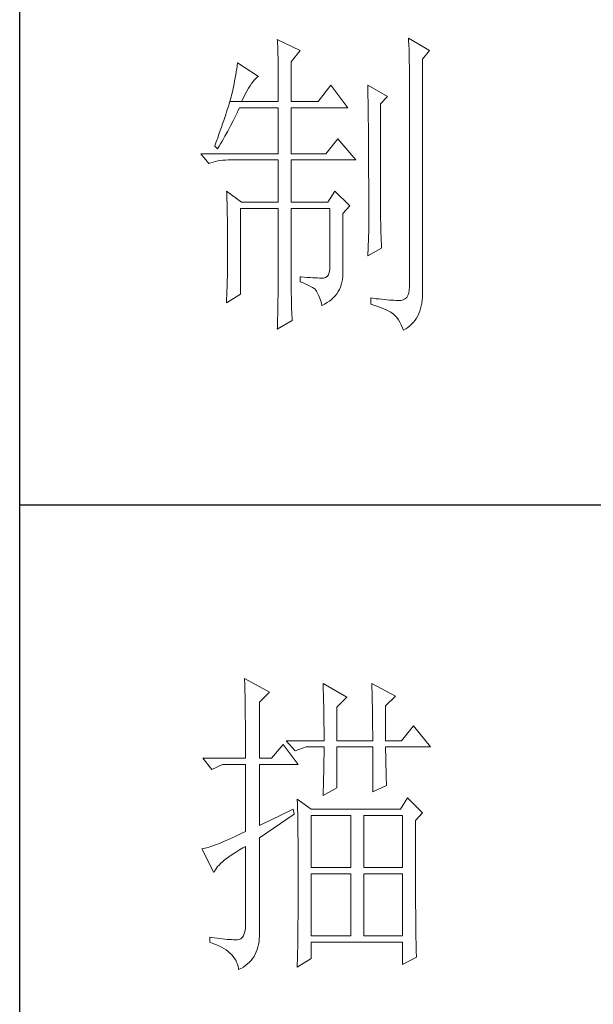
# Model space of a CAD drawing. Units: millimetres. Extents: x 28189 to 32557, y -54547 to 17684.
# Drawn here: x 32106 to 32209, y -50265 to -50088 of the extents above; entities that cross this region are included whole.
import ezdxf

# ---------------------------------------------------------------- set-up
doc = ezdxf.new("R2010")
doc.units = ezdxf.units.MM
doc.layers.add('轮廓线', color=7, linetype='Continuous', lineweight=25)

# ---------------------------------------------------------------- blocks, each defined once
blk = doc.blocks.new('A3')
for p, q in [((3400.05, -1395), (3400.05, 1395)), ((3400.05, -480.28), (3750, -480.28))]:
    blk.add_line(p, q)
at = {"layer": '轮廓线', "color": 7, "lineweight": 0}
for p, q in [((3440.35, -407.5), (3440.37, -407.84)), ((3443.93, -409.25), (3440.35, -407.5)), ((3440.37, -407.84), (3440.4, -408.2)), ((3460.88, -407.3), (3460.9, -407.77)), ((3464.14, -409.25), (3460.88, -407.3)), ((3460.9, -407.77), (3460.92, -408.24)), ((3440.4, -408.2), (3440.41, -408.59)), ((3440.41, -408.59), (3440.43, -408.99)), ((3440.43, -408.99), (3440.45, -409.42)), ((3440.45, -409.42), (3440.46, -409.87)), ((3442.53, -411), (3443.93, -409.25)), ((3460.92, -408.24), (3460.96, -409.19)), ((3460.96, -409.19), (3460.98, -409.67)), ((3463.05, -410.61), (3464.14, -409.25)), ((3440.46, -409.87), (3440.47, -410.34)), ((3440.47, -410.34), (3440.48, -410.83)), ((3440.48, -410.83), (3440.49, -411.35)), ((3442.53, -417.22), (3442.53, -411)), ((3460.98, -409.67), (3460.99, -410.15)), ((3460.99, -410.15), (3461, -410.63)), ((3461, -410.63), (3461.01, -411.12)), ((3463.05, -446.97), (3463.05, -410.61)), ((3433.92, -412.57), (3433.84, -413.03)), ((3434, -412.11), (3433.92, -412.57)), ((3434.07, -411.64), (3434, -412.11)), ((3434.14, -411.19), (3434.07, -411.64)), ((3437.4, -413.33), (3434.14, -411.19)), ((3440.49, -411.35), (3440.5, -411.89)), ((3440.5, -411.89), (3440.5, -412.44)), ((3440.5, -412.44), (3440.51, -413.02)), ((3461.01, -411.12), (3461.02, -411.61)), ((3461.02, -411.61), (3461.03, -412.1)), ((3461.03, -412.1), (3461.03, -412.59)), ((3461.03, -412.59), (3461.03, -446.19)), ((3433.68, -413.98), (3433.59, -414.46)), ((3433.76, -413.5), (3433.68, -413.98)), ((3433.84, -413.03), (3433.76, -413.5)), ((3436.33, -414.39), (3436.57, -414.09)), ((3436.57, -414.09), (3436.79, -413.82)), ((3436.79, -413.82), (3437.01, -413.61)), ((3437.01, -413.61), (3437.22, -413.44)), ((3437.22, -413.44), (3437.4, -413.33)), ((3440.51, -413.02), (3440.51, -413.62)), ((3440.51, -413.62), (3440.51, -417.22)), ((3433.36, -415.66), (3433.29, -415.94)), ((3433.4, -415.43), (3433.36, -415.66)), ((3433.5, -414.94), (3433.4, -415.43)), ((3433.59, -414.46), (3433.5, -414.94)), ((3435.31, -416.09), (3435.58, -415.6)), ((3435.58, -415.6), (3435.84, -415.15)), ((3435.84, -415.15), (3436.09, -414.75)), ((3436.09, -414.75), (3436.33, -414.39)), ((3448.75, -414.69), (3446.73, -417.22)), ((3451.39, -418.19), (3448.75, -414.69)), ((3454.5, -414.69), (3454.51, -414.94)), ((3457.61, -416.44), (3454.5, -414.69)), ((3454.51, -414.94), (3454.52, -415.19)), ((3454.52, -415.19), (3454.52, -415.46)), ((3454.52, -415.46), (3454.53, -415.74)), ((3433.03, -416.87), (3432.93, -417.22)), ((3433.13, -416.54), (3433.03, -416.87)), ((3433.21, -416.23), (3433.13, -416.54)), ((3433.29, -415.94), (3433.21, -416.23)), ((3434.76, -417.22), (3435.04, -416.63)), ((3435.04, -416.63), (3435.31, -416.09)), ((3454.53, -415.74), (3454.53, -416.03)), ((3454.53, -416.03), (3454.54, -416.33)), ((3454.54, -416.33), (3454.54, -416.64)), ((3454.54, -416.64), (3454.55, -416.96)), ((3454.55, -416.96), (3454.56, -417.29)), ((3456.52, -417.61), (3457.61, -416.44)), ((3432.57, -418.39), (3432.43, -418.81)), ((3432.7, -417.98), (3432.57, -418.39)), ((3432.81, -417.59), (3432.7, -417.98)), ((3432.93, -417.22), (3432.81, -417.59)), ((3432.93, -417.22), (3434.76, -417.22)), ((3434.06, -419.01), (3434.25, -418.59)), ((3434.25, -418.59), (3434.45, -418.19)), ((3434.45, -418.19), (3440.51, -418.19)), ((3434.76, -417.22), (3440.51, -417.22)), ((3440.51, -418.19), (3440.51, -425.38)), ((3442.53, -417.22), (3446.73, -417.22)), ((3442.53, -425.38), (3442.53, -418.19)), ((3442.53, -418.19), (3451.39, -418.19)), ((3454.56, -417.29), (3454.56, -417.63)), ((3454.56, -417.63), (3454.57, -417.98)), ((3454.57, -417.98), (3454.57, -418.34)), ((3454.57, -418.34), (3454.58, -418.71)), ((3454.58, -418.71), (3454.58, -419.09)), ((3456.52, -435.77), (3456.52, -417.61)), ((3431.97, -420.21), (3431.8, -420.71)), ((3432.13, -419.72), (3431.97, -420.21)), ((3432.28, -419.26), (3432.13, -419.72)), ((3432.43, -418.81), (3432.28, -419.26)), ((3433.03, -421.04), (3433.45, -420.23)), ((3433.45, -420.23), (3433.86, -419.42)), ((3433.86, -419.42), (3434.06, -419.01)), ((3454.58, -419.09), (3454.58, -419.48)), ((3454.58, -419.48), (3454.59, -419.88)), ((3454.59, -419.88), (3454.59, -420.29)), ((3431.43, -421.77), (3431.23, -422.33)), ((3431.62, -421.23), (3431.43, -421.77)), ((3431.8, -420.71), (3431.62, -421.23)), ((3432.6, -421.84), (3433.03, -421.04)), ((3454.59, -420.29), (3454.6, -420.72)), ((3454.6, -420.72), (3454.6, -421.15)), ((3454.6, -421.15), (3454.61, -421.6)), ((3454.61, -421.6), (3454.61, -422.05)), ((3431.03, -422.91), (3430.81, -423.51)), ((3431.23, -422.33), (3431.03, -422.91)), ((3431.71, -423.43), (3431.94, -423.04)), ((3431.94, -423.04), (3432.16, -422.64)), ((3432.16, -422.64), (3432.6, -421.84)), ((3449.84, -423.05), (3447.97, -425.38)), ((3452.64, -426.36), (3449.84, -423.05)), ((3454.61, -422.05), (3454.61, -422.51)), ((3454.61, -422.51), (3454.62, -422.99)), ((3454.62, -422.99), (3454.62, -423.47)), ((3430.59, -424.13), (3430.56, -424.22)), ((3430.56, -424.22), (3431.02, -424.61)), ((3430.81, -423.51), (3430.59, -424.13)), ((3431.02, -424.61), (3431.26, -424.22)), ((3431.26, -424.22), (3431.49, -423.83)), ((3431.49, -423.83), (3431.71, -423.43)), ((3454.62, -423.47), (3454.62, -423.97)), ((3454.62, -423.97), (3454.63, -424.48)), ((3454.63, -424.48), (3454.63, -424.99)), ((3428.38, -425.38), (3429.62, -426.94)), ((3428.38, -425.38), (3440.51, -425.38)), ((3431.06, -426.51), (3431.45, -426.45)), ((3431.45, -426.45), (3431.84, -426.4)), ((3431.84, -426.4), (3432.24, -426.37)), ((3432.24, -426.37), (3432.65, -426.36)), ((3432.65, -426.36), (3440.51, -426.36)), ((3440.51, -426.36), (3440.51, -432.97)), ((3442.53, -425.38), (3447.97, -425.38)), ((3442.53, -432.97), (3442.53, -426.36)), ((3442.53, -426.36), (3452.64, -426.36)), ((3454.63, -424.99), (3454.63, -425.52)), ((3454.63, -425.52), (3454.63, -426.05)), ((3454.63, -426.05), (3454.64, -426.6)), ((3429.62, -426.94), (3429.97, -426.81)), ((3429.97, -426.81), (3430.33, -426.69)), ((3430.33, -426.69), (3430.69, -426.59)), ((3430.69, -426.59), (3431.06, -426.51)), ((3454.64, -426.6), (3454.64, -427.16)), ((3454.64, -427.16), (3454.64, -427.72)), ((3454.64, -427.72), (3454.64, -428.3)), ((3454.64, -428.3), (3454.64, -428.89)), ((3454.64, -428.89), (3454.65, -429.49)), ((3454.65, -429.49), (3454.65, -430.1)), ((3454.65, -430.1), (3454.65, -430.72)), ((3454.65, -430.72), (3454.65, -431.35)), ((3432.43, -431.22), (3432.44, -431.68)), ((3434.76, -432.97), (3432.43, -431.22)), ((3432.44, -431.68), (3432.47, -432.61)), ((3449.37, -431.22), (3448.28, -432.97)), ((3451.7, -433.55), (3449.37, -431.22)), ((3454.65, -431.35), (3454.65, -431.99)), ((3454.65, -431.99), (3454.65, -433.3)), ((3432.47, -432.61), (3432.49, -433.08)), ((3432.49, -433.08), (3432.5, -433.56)), ((3432.5, -433.56), (3432.51, -434.03)), ((3432.51, -434.03), (3432.52, -434.51)), ((3434.6, -447.36), (3434.6, -433.94)), ((3434.6, -433.94), (3440.51, -433.94)), ((3434.76, -432.97), (3440.51, -432.97)), ((3440.51, -433.94), (3440.51, -444.95)), ((3442.53, -432.97), (3448.28, -432.97)), ((3442.53, -446.18), (3442.53, -433.94)), ((3442.53, -433.94), (3448.59, -433.94)), ((3448.59, -433.94), (3448.59, -442.88)), ((3450.61, -434.72), (3451.7, -433.55)), ((3454.65, -433.3), (3454.66, -433.97)), ((3454.66, -433.97), (3454.66, -437.25)), ((3432.52, -434.51), (3432.53, -434.99)), ((3432.53, -434.99), (3432.54, -435.47)), ((3432.54, -435.47), (3432.55, -435.95)), ((3450.61, -444.2), (3450.61, -434.72)), ((3432.55, -435.95), (3432.56, -436.44)), ((3432.56, -436.44), (3432.56, -436.93)), ((3432.56, -436.93), (3432.57, -437.42)), ((3456.53, -436.1), (3456.52, -435.77)), ((3456.53, -436.46), (3456.53, -436.1)), ((3456.54, -436.87), (3456.53, -436.46)), ((3456.55, -437.31), (3456.54, -436.87)), ((3432.57, -437.42), (3432.58, -438.41)), ((3432.58, -438.41), (3432.58, -438.92)), ((3454.66, -437.25), (3454.5, -441.33)), ((3456.57, -437.8), (3456.55, -437.31)), ((3456.6, -438.33), (3456.57, -437.8)), ((3456.62, -438.9), (3456.6, -438.33)), ((3432.58, -438.92), (3432.58, -440.74)), ((3454.5, -441.33), (3456.68, -440.16)), ((3456.65, -439.51), (3456.62, -438.9)), ((3456.68, -440.16), (3456.65, -439.51)), ((3432.58, -440.74), (3432.57, -441.71)), ((3432.57, -441.71), (3432.57, -442.19)), ((3432.56, -442.67), (3432.55, -443.64)), ((3432.57, -442.19), (3432.56, -442.67)), ((3448.59, -442.88), (3448.57, -443.46)), ((3432.54, -444.61), (3432.53, -445.09)), ((3432.55, -443.64), (3432.54, -444.12)), ((3432.54, -444.12), (3432.54, -444.61)), ((3443.93, -444.63), (3443.93, -445.41)), ((3444.07, -444.65), (3443.93, -444.63)), ((3444.58, -444.68), (3444.07, -444.65)), ((3445.06, -444.72), (3444.58, -444.68)), ((3445.51, -444.75), (3445.06, -444.72)), ((3445.92, -444.77), (3445.51, -444.75)), ((3446.3, -444.79), (3445.92, -444.77)), ((3446.65, -444.81), (3446.3, -444.79)), ((3446.97, -444.82), (3446.65, -444.81)), ((3447.25, -444.83), (3446.97, -444.82)), ((3447.57, -444.83), (3447.25, -444.83)), ((3447.89, -444.76), (3447.57, -444.83)), ((3448.14, -444.59), (3447.89, -444.76)), ((3448.34, -444.31), (3448.14, -444.59)), ((3448.48, -443.94), (3448.34, -444.31)), ((3448.57, -443.46), (3448.48, -443.94)), ((3450.54, -445.07), (3450.59, -444.65)), ((3450.59, -444.65), (3450.61, -444.2)), ((3432.5, -446.05), (3432.48, -447.02)), ((3432.51, -445.57), (3432.5, -446.05)), ((3432.53, -445.09), (3432.51, -445.57)), ((3440.49, -446.33), (3440.48, -446.74)), ((3440.5, -445.94), (3440.49, -446.33)), ((3440.51, -445.25), (3440.5, -445.58)), ((3440.5, -445.58), (3440.5, -445.94)), ((3440.51, -444.95), (3440.51, -445.25)), ((3442.53, -446.73), (3442.53, -446.18)), ((3443.93, -445.41), (3444.39, -445.59)), ((3444.39, -445.59), (3444.81, -445.77)), ((3444.81, -445.77), (3445.19, -445.95)), ((3445.19, -445.95), (3445.54, -446.13)), ((3445.54, -446.13), (3445.86, -446.31)), ((3445.86, -446.31), (3446.13, -446.48)), ((3450.06, -446.61), (3450.22, -446.25)), ((3450.22, -446.25), (3450.35, -445.88)), ((3450.35, -445.88), (3450.46, -445.48)), ((3450.46, -445.48), (3450.54, -445.07)), ((3461.03, -446.19), (3461.01, -446.71)), ((3432.48, -447.02), (3432.43, -448.47)), ((3432.43, -448.72), (3434.6, -447.36)), ((3440.47, -447.67), (3440.46, -448.18)), ((3440.48, -447.19), (3440.47, -447.67)), ((3440.48, -446.74), (3440.48, -447.19)), ((3442.54, -447.27), (3442.53, -446.73)), ((3442.55, -447.79), (3442.54, -447.27)), ((3442.56, -448.29), (3442.55, -447.79)), ((3446.13, -446.48), (3446.26, -446.58)), ((3446.26, -446.58), (3446.46, -446.86)), ((3446.46, -446.86), (3446.66, -447.2)), ((3446.66, -447.2), (3446.84, -447.59)), ((3446.84, -447.59), (3447.02, -448.04)), ((3448.83, -448.16), (3449.13, -447.89)), ((3449.13, -447.89), (3449.4, -447.59)), ((3449.4, -447.59), (3449.65, -447.28)), ((3449.65, -447.28), (3449.87, -446.95)), ((3449.87, -446.95), (3450.06, -446.61)), ((3454.97, -447.94), (3454.97, -448.91)), ((3455.32, -447.99), (3454.97, -447.94)), ((3455.8, -448.05), (3455.32, -447.99)), ((3460.6, -447.85), (3460.36, -448.07)), ((3460.79, -447.54), (3460.6, -447.85)), ((3460.92, -447.16), (3460.79, -447.54)), ((3461.01, -446.71), (3460.92, -447.16)), ((3463.02, -448.27), (3463.05, -447.8)), ((3463.06, -447.31), (3463.05, -446.97)), ((3463.05, -447.8), (3463.06, -447.31)), ((3432.43, -448.47), (3432.43, -448.72)), ((3440.43, -449.29), (3440.42, -449.89)), ((3440.45, -448.72), (3440.43, -449.29)), ((3440.46, -448.18), (3440.45, -448.72)), ((3442.57, -448.79), (3442.56, -448.29)), ((3442.58, -449.26), (3442.57, -448.79)), ((3442.6, -449.73), (3442.58, -449.26)), ((3447.02, -448.04), (3447.19, -448.53)), ((3447.19, -448.53), (3447.34, -449.08)), ((3447.34, -449.08), (3447.35, -449.11)), ((3447.35, -449.11), (3447.76, -448.9)), ((3447.76, -448.9), (3448.15, -448.67)), ((3448.15, -448.67), (3448.5, -448.42)), ((3448.5, -448.42), (3448.83, -448.16)), ((3454.97, -448.91), (3455.46, -449.07)), ((3455.46, -449.07), (3455.92, -449.23)), ((3456.26, -448.1), (3455.8, -448.05)), ((3455.92, -449.23), (3456.35, -449.39)), ((3456.7, -448.15), (3456.26, -448.1)), ((3456.35, -449.39), (3456.76, -449.54)), ((3457.12, -448.19), (3456.7, -448.15)), ((3456.76, -449.54), (3457.13, -449.7)), ((3457.51, -448.23), (3457.12, -448.19)), ((3457.89, -448.26), (3457.51, -448.23)), ((3458.25, -448.28), (3457.89, -448.26)), ((3458.59, -448.3), (3458.25, -448.28)), ((3458.9, -448.32), (3458.59, -448.3)), ((3459.2, -448.32), (3458.9, -448.32)), ((3459.48, -448.33), (3459.2, -448.32)), ((3459.72, -448.32), (3459.48, -448.33)), ((3460.07, -448.23), (3459.72, -448.32)), ((3460.36, -448.07), (3460.07, -448.23)), ((3462.78, -449.58), (3462.88, -449.17)), ((3462.88, -449.17), (3462.96, -448.73)), ((3462.96, -448.73), (3463.02, -448.27)), ((3440.41, -450.51), (3440.39, -451.17)), ((3440.42, -449.89), (3440.41, -450.51)), ((3442.62, -450.18), (3442.6, -449.73)), ((3442.64, -450.61), (3442.62, -450.18)), ((3442.66, -451.03), (3442.64, -450.61)), ((3442.69, -451.44), (3442.66, -451.03)), ((3457.13, -449.7), (3457.48, -449.86)), ((3457.48, -449.86), (3457.8, -450.02)), ((3457.8, -450.02), (3458.09, -450.18)), ((3458.09, -450.18), (3458.35, -450.33)), ((3458.35, -450.33), (3458.54, -450.47)), ((3458.54, -450.47), (3458.81, -450.72)), ((3458.81, -450.72), (3459.07, -451.01)), ((3459.07, -451.01), (3459.31, -451.35)), ((3461.91, -451.41), (3462.13, -451.08)), ((3462.13, -451.08), (3462.33, -450.73)), ((3462.33, -450.73), (3462.5, -450.37)), ((3462.5, -450.37), (3462.65, -449.98)), ((3462.65, -449.98), (3462.78, -449.58)), ((3440.35, -452.8), (3442.69, -451.44)), ((3440.36, -452.58), (3440.35, -452.8)), ((3440.38, -451.86), (3440.36, -452.58)), ((3440.39, -451.17), (3440.38, -451.86)), ((3459.31, -451.35), (3459.54, -451.72)), ((3459.54, -451.72), (3459.75, -452.15)), ((3459.75, -452.15), (3459.95, -452.61)), ((3459.95, -452.61), (3460.1, -453)), ((3460.46, -452.78), (3460.8, -452.54)), ((3460.8, -452.54), (3461.11, -452.28)), ((3461.11, -452.28), (3461.4, -452.01)), ((3461.4, -452.01), (3461.67, -451.72)), ((3461.67, -451.72), (3461.91, -451.41)), ((3460.1, -453), (3460.46, -452.78)), ((3435.22, -507.45), (3435.24, -507.78)), ((3439.11, -509.59), (3435.22, -507.45)), ((3435.24, -507.78), (3435.25, -508.11)), ((3435.25, -508.11), (3435.26, -508.46)), ((3435.26, -508.46), (3435.27, -508.82)), ((3435.27, -508.82), (3435.28, -509.2)), ((3435.28, -509.2), (3435.29, -509.59)), ((3447.51, -508.23), (3447.52, -508.61)), ((3451.24, -510.37), (3447.51, -508.23)), ((3447.52, -508.61), (3447.54, -509.01)), ((3447.54, -509.01), (3447.55, -509.42)), ((3447.55, -509.42), (3447.57, -509.83)), ((3455.12, -508.23), (3455.14, -508.64)), ((3458.86, -510.18), (3455.12, -508.23)), ((3455.14, -508.64), (3455.16, -509.05)), ((3455.16, -509.05), (3455.17, -509.47)), ((3455.17, -509.47), (3455.18, -509.9)), ((3435.29, -509.59), (3435.3, -509.99)), ((3435.3, -509.99), (3435.3, -510.4)), ((3435.3, -510.4), (3435.31, -510.83)), ((3435.31, -510.83), (3435.32, -511.27)), ((3437.56, -511.15), (3439.11, -509.59)), ((3447.57, -509.83), (3447.58, -510.26)), ((3447.58, -510.26), (3447.59, -510.7)), ((3447.59, -510.7), (3447.6, -511.16)), ((3449.68, -511.93), (3451.24, -510.37)), ((3455.18, -509.9), (3455.2, -510.34)), ((3455.2, -510.34), (3455.21, -510.79)), ((3455.21, -510.79), (3455.22, -511.25)), ((3457.3, -511.73), (3458.86, -510.18)), ((3435.32, -511.27), (3435.33, -511.72)), ((3435.33, -511.72), (3435.34, -512.19)), ((3435.34, -512.19), (3435.34, -512.67)), ((3437.56, -519.9), (3437.56, -511.15)), ((3447.6, -511.16), (3447.61, -511.62)), ((3447.61, -511.62), (3447.62, -512.09)), ((3447.62, -512.09), (3447.63, -512.58)), ((3447.63, -512.58), (3447.64, -513.08)), ((3449.68, -517.18), (3449.68, -511.93)), ((3455.22, -511.25), (3455.23, -511.71)), ((3455.23, -511.71), (3455.24, -512.19)), ((3455.24, -512.19), (3455.25, -512.68)), ((3457.3, -517.18), (3457.3, -511.73)), ((3435.34, -512.67), (3435.35, -513.16)), ((3435.35, -513.16), (3435.35, -513.66)), ((3435.35, -513.66), (3435.36, -514.18)), ((3435.36, -514.18), (3435.36, -514.71)), ((3447.64, -513.08), (3447.64, -513.59)), ((3447.64, -513.59), (3447.65, -514.11)), ((3447.65, -514.11), (3447.65, -514.64)), ((3455.25, -512.68), (3455.26, -513.17)), ((3455.26, -513.17), (3455.26, -513.67)), ((3455.26, -513.67), (3455.27, -514.19)), ((3455.27, -514.19), (3455.27, -514.71)), ((3435.36, -514.71), (3435.36, -515.25)), ((3435.36, -515.25), (3435.37, -515.81)), ((3447.65, -514.64), (3447.66, -515.18)), ((3447.66, -515.18), (3447.66, -515.73)), ((3447.66, -515.73), (3447.66, -516.3)), ((3455.27, -514.71), (3455.27, -515.24)), ((3455.27, -515.24), (3455.28, -515.78)), ((3461.65, -514.84), (3459.79, -517.18)), ((3464.3, -518.15), (3461.65, -514.84)), ((3435.37, -515.81), (3435.37, -516.37)), ((3435.37, -516.37), (3435.37, -516.96)), ((3435.37, -516.96), (3435.38, -517.55)), ((3441.75, -517.18), (3443.15, -518.73)), ((3441.75, -517.18), (3447.66, -517.18)), ((3447.66, -516.3), (3447.66, -517.18)), ((3449.68, -517.18), (3455.28, -517.18)), ((3455.28, -515.78), (3455.28, -516.33)), ((3455.28, -516.33), (3455.28, -517.18)), ((3457.3, -517.18), (3459.79, -517.18)), ((3435.38, -517.55), (3435.38, -518.16)), ((3435.38, -518.16), (3435.38, -518.78)), ((3435.38, -518.78), (3435.38, -519.9)), ((3441.29, -517.76), (3439.42, -519.9)), ((3443.62, -520.87), (3441.29, -517.76)), ((3443.15, -518.73), (3444.86, -518.15)), ((3444.86, -518.15), (3447.66, -518.15)), ((3447.66, -518.15), (3447.66, -518.59)), ((3447.66, -518.59), (3447.66, -519.05)), ((3449.68, -524.56), (3449.68, -518.15)), ((3449.68, -518.15), (3455.28, -518.15)), ((3455.28, -518.15), (3455.28, -525.15)), ((3457.3, -518.37), (3457.3, -518.15)), ((3457.3, -518.15), (3464.3, -518.15)), ((3457.3, -518.84), (3457.3, -518.37)), ((3428.69, -519.9), (3430.1, -521.65)), ((3428.69, -519.9), (3435.38, -519.9)), ((3437.56, -519.9), (3439.42, -519.9)), ((3447.66, -519.51), (3447.65, -519.97)), ((3447.65, -519.97), (3447.65, -520.44)), ((3447.66, -519.05), (3447.66, -519.51)), ((3457.31, -519.32), (3457.3, -518.84)), ((3457.31, -519.79), (3457.31, -519.32)), ((3457.32, -520.27), (3457.31, -519.79)), ((3457.33, -520.75), (3457.32, -520.27)), ((3430.1, -521.65), (3431.8, -520.87)), ((3431.8, -520.87), (3435.38, -520.87)), ((3435.38, -520.87), (3435.38, -531.37)), ((3437.56, -530.4), (3437.56, -520.87)), ((3437.56, -520.87), (3443.62, -520.87)), ((3447.62, -521.87), (3447.61, -522.35)), ((3447.63, -521.39), (3447.62, -521.87)), ((3447.64, -520.91), (3447.63, -521.39)), ((3447.65, -520.44), (3447.64, -520.91)), ((3457.34, -521.23), (3457.33, -520.75)), ((3457.36, -521.72), (3457.34, -521.23)), ((3457.37, -522.2), (3457.36, -521.72)), ((3447.59, -523.34), (3447.57, -523.84)), ((3447.6, -522.84), (3447.59, -523.34)), ((3447.61, -522.35), (3447.6, -522.84)), ((3457.39, -522.69), (3457.37, -522.2)), ((3457.41, -523.18), (3457.39, -522.69)), ((3457.43, -523.68), (3457.41, -523.18)), ((3447.51, -525.73), (3449.68, -524.56)), ((3447.54, -524.86), (3447.52, -525.37)), ((3447.56, -524.34), (3447.54, -524.86)), ((3447.57, -523.84), (3447.56, -524.34)), ((3455.28, -525.15), (3457.46, -524.17)), ((3457.46, -524.17), (3457.43, -523.68)), ((3443.47, -526.31), (3443.48, -526.56)), ((3445.64, -527.87), (3443.47, -526.31)), ((3447.52, -525.37), (3447.51, -525.73)), ((3460.72, -526.12), (3459.63, -527.87)), ((3463.05, -528.45), (3460.72, -526.12)), ((3442.84, -527.87), (3437.56, -530.4)), ((3443, -528.65), (3442.84, -527.87)), ((3443.48, -526.56), (3443.49, -526.82)), ((3443.49, -526.82), (3443.5, -527.09)), ((3443.5, -527.09), (3443.51, -527.39)), ((3443.51, -527.39), (3443.52, -527.71)), ((3443.52, -527.71), (3443.53, -528.05)), ((3443.53, -528.05), (3443.54, -528.41)), ((3459.63, -527.87), (3445.64, -527.87)), ((3437.56, -532.34), (3443, -528.65)), ((3443.54, -528.41), (3443.55, -528.79)), ((3443.55, -528.79), (3443.56, -529.19)), ((3443.56, -529.19), (3443.56, -529.61)), ((3445.64, -537.01), (3445.64, -528.84)), ((3445.64, -528.84), (3451.86, -528.84)), ((3451.86, -528.84), (3451.86, -537.01)), ((3453.88, -537.01), (3453.88, -528.84)), ((3453.88, -528.84), (3459.94, -528.84)), ((3459.94, -528.84), (3459.94, -537.01)), ((3461.96, -529.62), (3463.05, -528.45)), ((3443.56, -529.61), (3443.57, -530.05)), ((3443.57, -530.05), (3443.58, -530.51)), ((3443.58, -530.51), (3443.58, -530.99)), ((3443.58, -530.99), (3443.59, -531.49)), ((3461.96, -530.6), (3461.96, -529.62)), ((3461.97, -531.37), (3461.96, -530.6)), ((3432.81, -532.56), (3432.37, -532.76)), ((3433.28, -532.34), (3432.81, -532.56)), ((3433.77, -532.12), (3433.28, -532.34)), ((3434.29, -531.88), (3433.77, -532.12)), ((3434.82, -531.63), (3434.29, -531.88)), ((3435.38, -531.37), (3434.82, -531.63)), ((3437.56, -547.16), (3437.56, -532.34)), ((3443.59, -531.49), (3443.59, -532.01)), ((3443.59, -532.01), (3443.6, -532.55)), ((3443.6, -532.55), (3443.6, -533.11)), ((3461.97, -534.3), (3461.97, -531.37)), ((3428.65, -534.08), (3428.54, -534.09)), ((3428.54, -534.09), (3430.41, -537.79)), ((3428.84, -534.04), (3428.65, -534.08)), ((3429.06, -533.99), (3428.84, -534.04)), ((3429.29, -533.93), (3429.06, -533.99)), ((3429.55, -533.85), (3429.29, -533.93)), ((3429.82, -533.76), (3429.55, -533.85)), ((3430.12, -533.66), (3429.82, -533.76)), ((3430.44, -533.54), (3430.12, -533.66)), ((3430.79, -533.41), (3430.44, -533.54)), ((3431.15, -533.27), (3430.79, -533.41)), ((3431.53, -533.11), (3431.15, -533.27)), ((3431.94, -532.94), (3431.53, -533.11)), ((3432.37, -532.76), (3431.94, -532.94)), ((3434.46, -534.23), (3434.95, -533.94)), ((3434.95, -533.94), (3435.38, -533.7)), ((3435.38, -533.7), (3435.38, -545.76)), ((3443.6, -533.11), (3443.61, -533.69)), ((3443.61, -533.69), (3443.61, -534.29)), ((3432.06, -535.87), (3432.4, -535.61)), ((3432.4, -535.61), (3432.75, -535.34)), ((3432.75, -535.34), (3433.14, -535.07)), ((3433.14, -535.07), (3433.55, -534.79)), ((3433.55, -534.79), (3433.99, -534.52)), ((3433.99, -534.52), (3434.46, -534.23)), ((3443.61, -534.29), (3443.61, -534.91)), ((3443.61, -534.91), (3443.62, -535.55)), ((3443.62, -535.55), (3443.62, -536.21)), ((3461.97, -534.99), (3461.97, -534.3)), ((3461.97, -535.68), (3461.97, -534.99)), ((3461.97, -536.34), (3461.97, -535.68)), ((3430.66, -537.34), (3430.82, -537.1)), ((3430.82, -537.1), (3431.02, -536.86)), ((3431.02, -536.86), (3431.24, -536.62)), ((3431.24, -536.62), (3431.49, -536.38)), ((3431.49, -536.38), (3431.76, -536.12)), ((3431.76, -536.12), (3432.06, -535.87)), ((3443.62, -536.21), (3443.62, -536.89)), ((3443.62, -536.89), (3443.62, -540.45)), ((3451.86, -537.01), (3445.64, -537.01)), ((3459.94, -537.01), (3453.88, -537.01)), ((3461.97, -537), (3461.97, -536.34)), ((3461.98, -537.64), (3461.97, -537)), ((3430.41, -537.79), (3430.52, -537.56)), ((3430.52, -537.56), (3430.66, -537.34)), ((3445.64, -547.7), (3445.64, -537.98)), ((3445.64, -537.98), (3451.86, -537.98)), ((3451.86, -537.98), (3451.86, -547.7)), ((3453.88, -547.7), (3453.88, -537.98)), ((3453.88, -537.98), (3459.94, -537.98)), ((3459.94, -537.98), (3459.94, -547.7)), ((3461.98, -538.27), (3461.98, -537.64)), ((3461.98, -538.88), (3461.98, -538.27)), ((3461.98, -539.48), (3461.98, -538.88)), ((3461.98, -540.07), (3461.98, -539.48)), ((3461.99, -540.64), (3461.98, -540.07)), ((3443.62, -541.64), (3443.61, -542.23)), ((3443.62, -540.45), (3443.62, -541.05)), ((3443.62, -541.05), (3443.62, -541.64)), ((3461.99, -541.2), (3461.99, -540.64)), ((3461.99, -541.74), (3461.99, -541.2)), ((3462, -542.27), (3461.99, -541.74)), ((3443.61, -543.36), (3443.6, -543.91)), ((3443.61, -542.23), (3443.61, -542.8)), ((3443.61, -542.8), (3443.61, -543.36)), ((3462, -542.79), (3462, -542.27)), ((3462, -543.29), (3462, -542.79)), ((3462.01, -543.78), (3462, -543.29)), ((3443.6, -544.98), (3443.59, -545.49)), ((3443.6, -543.91), (3443.6, -544.45)), ((3443.6, -544.45), (3443.6, -544.98)), ((3462.01, -544.25), (3462.01, -543.78)), ((3462.01, -544.71), (3462.01, -544.25)), ((3462.02, -545.16), (3462.01, -544.71)), ((3435.36, -546.35), (3435.3, -546.86)), ((3435.38, -545.76), (3435.36, -546.35)), ((3443.59, -546.49), (3443.58, -546.98)), ((3443.59, -545.49), (3443.59, -546)), ((3443.59, -546), (3443.59, -546.49)), ((3462.02, -545.59), (3462.02, -545.16)), ((3462.02, -546.01), (3462.02, -545.59)), ((3462.03, -546.42), (3462.02, -546.01)), ((3462.03, -546.81), (3462.03, -546.42)), ((3429.78, -547.9), (3429.78, -548.67)), ((3430.02, -547.93), (3429.78, -547.9)), ((3430.47, -548), (3430.02, -547.93)), ((3430.92, -548.06), (3430.47, -548)), ((3431.34, -548.11), (3430.92, -548.06)), ((3434.86, -547.93), (3434.63, -548.13)), ((3435.05, -547.65), (3434.86, -547.93)), ((3435.19, -547.3), (3435.05, -547.65)), ((3435.3, -546.86), (3435.19, -547.3)), ((3437.54, -548.13), (3437.56, -547.65)), ((3437.56, -547.65), (3437.56, -547.16)), ((3443.57, -547.91), (3443.56, -548.36)), ((3443.58, -546.98), (3443.57, -547.45)), ((3443.57, -547.45), (3443.57, -547.91)), ((3451.86, -547.7), (3445.64, -547.7)), ((3459.94, -547.7), (3453.88, -547.7)), ((3462.04, -547.19), (3462.03, -546.81)), ((3462.04, -547.55), (3462.04, -547.19)), ((3462.05, -547.9), (3462.04, -547.55)), ((3462.05, -548.23), (3462.05, -547.9)), ((3429.78, -548.67), (3430.28, -548.85)), ((3430.28, -548.85), (3430.75, -549.03)), ((3430.75, -549.03), (3431.19, -549.22)), ((3431.19, -549.22), (3431.6, -549.43)), ((3431.74, -548.16), (3431.34, -548.11)), ((3431.6, -549.43), (3431.98, -549.65)), ((3432.13, -548.2), (3431.74, -548.16)), ((3432.51, -548.23), (3432.13, -548.2)), ((3432.86, -548.25), (3432.51, -548.23)), ((3433.2, -548.27), (3432.86, -548.25)), ((3433.52, -548.28), (3433.2, -548.27)), ((3433.82, -548.28), (3433.52, -548.28)), ((3434.05, -548.3), (3433.82, -548.28)), ((3434.36, -548.25), (3434.05, -548.3)), ((3434.63, -548.13), (3434.36, -548.25)), ((3437.21, -549.82), (3437.33, -549.43)), ((3437.33, -549.43), (3437.43, -549.01)), ((3437.43, -549.01), (3437.49, -548.58)), ((3437.49, -548.58), (3437.54, -548.13)), ((3443.55, -549.23), (3443.54, -549.64)), ((3443.56, -548.36), (3443.55, -548.8)), ((3443.55, -548.8), (3443.55, -549.23)), ((3445.64, -551.2), (3445.64, -548.67)), ((3445.64, -548.67), (3459.94, -548.67)), ((3459.94, -548.67), (3459.94, -552.17)), ((3462.06, -548.55), (3462.05, -548.23)), ((3462.07, -548.86), (3462.06, -548.55)), ((3462.07, -549.16), (3462.07, -548.86)), ((3462.08, -549.44), (3462.07, -549.16)), ((3462.08, -549.7), (3462.08, -549.44)), ((3431.98, -549.65), (3432.33, -549.88)), ((3432.33, -549.88), (3432.65, -550.12)), ((3432.65, -550.12), (3432.95, -550.37)), ((3432.95, -550.37), (3433.22, -550.63)), ((3433.22, -550.63), (3433.45, -550.91)), ((3433.45, -550.91), (3433.66, -551.2)), ((3436.49, -551.22), (3436.71, -550.9)), ((3436.71, -550.9), (3436.9, -550.56)), ((3436.9, -550.56), (3437.07, -550.2)), ((3437.07, -550.2), (3437.21, -549.82)), ((3443.51, -550.82), (3443.5, -551.2)), ((3443.52, -550.44), (3443.51, -550.82)), ((3443.53, -550.05), (3443.52, -550.44)), ((3443.54, -549.64), (3443.53, -550.05)), ((3459.94, -552.17), (3462.12, -551.01)), ((3462.09, -549.96), (3462.08, -549.7)), ((3462.09, -550.19), (3462.09, -549.96)), ((3462.1, -550.42), (3462.09, -550.19)), ((3462.11, -550.63), (3462.1, -550.42)), ((3462.12, -550.82), (3462.11, -550.63)), ((3462.12, -551.01), (3462.12, -550.82)), ((3433.66, -551.2), (3433.84, -551.49)), ((3433.84, -551.49), (3433.99, -551.8)), ((3433.99, -551.8), (3434.12, -552.13)), ((3434.12, -552.13), (3434.21, -552.46)), ((3434.21, -552.46), (3434.27, -552.8)), ((3434.68, -552.76), (3435.04, -552.55)), ((3435.04, -552.55), (3435.38, -552.32)), ((3435.38, -552.32), (3435.7, -552.07)), ((3435.7, -552.07), (3435.99, -551.81)), ((3435.99, -551.81), (3436.25, -551.52)), ((3436.25, -551.52), (3436.49, -551.22)), ((3443.47, -552.56), (3445.64, -551.2)), ((3443.48, -552.25), (3443.47, -552.56)), ((3443.49, -551.56), (3443.48, -551.91)), ((3443.48, -551.91), (3443.48, -552.25)), ((3443.5, -551.2), (3443.49, -551.56)), ((3434.27, -552.8), (3434.29, -552.95)), ((3434.29, -552.95), (3434.68, -552.76))]:
    blk.add_line(p, q, dxfattribs=at)

msp = doc.modelspace()

# ---------------------------------------------------------------- block references
at = {"layer": '轮廓线', "color": 0, "linetype": 'ByBlock', "lineweight": -3, "xscale": 1.152000000000044, "yscale": 1.152000000000044, "zscale": 1.152000000000044}
msp.add_blockref('A3', (28188.72, -49622), dxfattribs=at)

doc.saveas('drawing.dxf')
